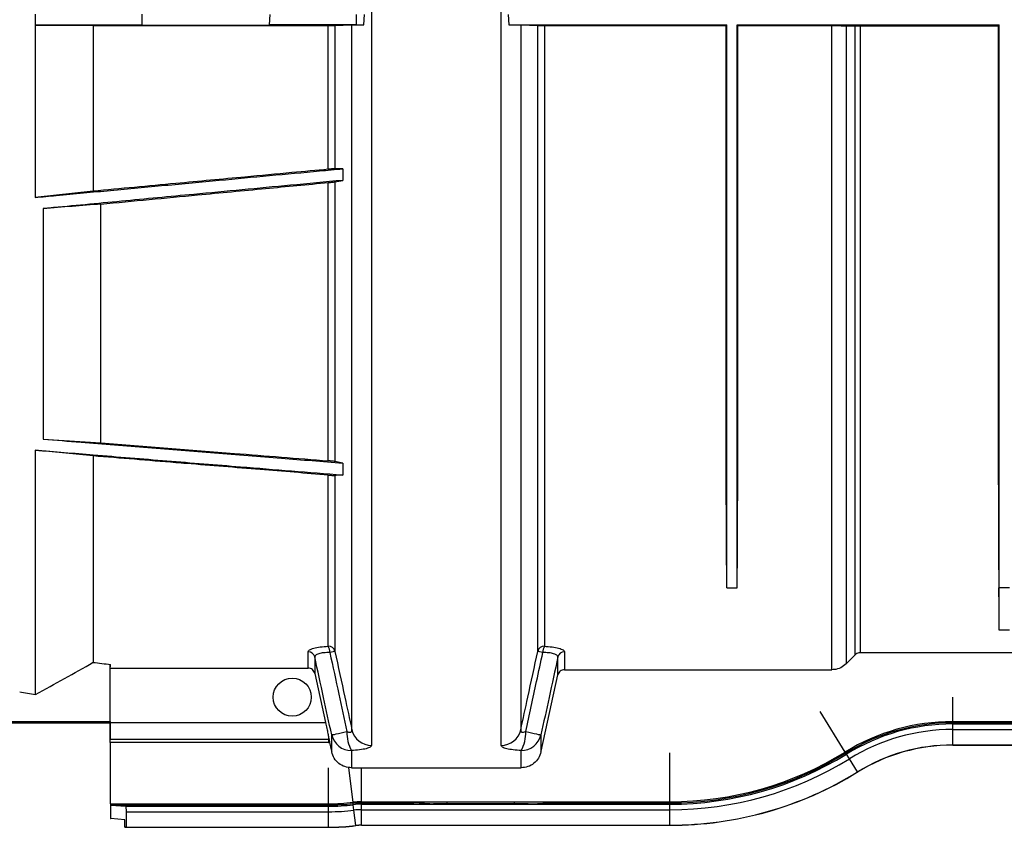
# Model space of a CAD drawing. Units: millimetres. Extents: x 150 to 4162, y 50 to 2920.
# Drawn here: x 1861 to 2008, y 1497 to 1617 of the extents above; entities that cross this region are included whole.
import ezdxf

# ---------------------------------------------------------------- set-up
doc = ezdxf.new("R2010")
doc.units = ezdxf.units.MM
doc.header["$LTSCALE"] = 10
doc.layers.get('0').update_dxf_attribs({"color": 1})
doc.layers.add('3004827', color=7, linetype='Continuous')

# ---------------------------------------------------------------- blocks, each defined once
blk = doc.blocks.new('1140855-M_002_Top_view')
for p, q in [((1053.73, -63.45), (1053.73, -188.85)), ((1072.92, -188.85), (1072.92, -63.45)), ((1003.83, -80.37), (1003.83, -82.03)), ((1019.64, -80.39), (1019.65, -82.01)), ((1038.55, -81.96), (1038.65, -80.43)), ((1052.55, -81.95), (1052.65, -80.45)), ((1074, -80.45), (1074.1, -81.95)), ((1003.83, -82.03), (1003.83, -107.57)), ((1003.83, -82.03), (1012.4, -82.08)), ((1012.4, -82.08), (1047.3, -82.08)), ((1012.4, -82.08), (1012.4, -106.64)), ((1019.65, -82.01), (1038.55, -81.96)), ((1047.3, -103.39), (1047.3, -82.08)), ((1048.28, -82.08), (1050.8, -81.97)), ((1048.28, -82.08), (1048.28, -103.31)), ((1050.8, -186.55), (1050.8, -81.97)), ((1051.41, -81.95), (1052.55, -81.95)), ((1074.1, -81.95), (1106.44, -81.95)), ((1075.85, -81.97), (1078.37, -82.08)), ((1075.85, -81.97), (1075.85, -186.55)), ((1078.37, -174.91), (1078.37, -82.08)), ((1079.35, -82.08), (1106.3, -82.08)), ((1079.35, -82.08), (1079.35, -174.15)), ((1106.44, -81.95), (1106.3, -82.08)), ((1107.94, -81.95), (1146.84, -81.95)), ((1107.94, -81.95), (1108.07, -82.08)), ((1108.07, -82.08), (1122.02, -82.08)), ((1122.02, -177.63), (1122.02, -82.08)), ((1124.15, -82.09), (1125.47, -82.1)), ((1124.15, -82.09), (1124.15, -176.75)), ((1125.47, -175.41), (1125.47, -82.1)), ((1126.18, -82.11), (1146.68, -82.11)), ((1126.18, -82.11), (1126.18, -175.12)), ((1146.68, -82.11), (1146.84, -81.95)), ((1049.43, -103.31), (1048.28, -103.31)), ((1049.43, -103.31), (1049.43, -105.03)), ((1048.28, -105.25), (1049.43, -105.03)), ((1047.3, -146.64), (1047.3, -105.36)), ((1048.28, -105.25), (1048.28, -146.74)), ((1012.4, -106.64), (1003.83, -107.57)), ((1005, -109.23), (1005, -143.42)), ((1013.57, -143.95), (1013.57, -108.55)), ((1005, -143.42), (1013.57, -143.95)), ((1003.83, -145.05), (1003.83, -181.3)), ((1012.4, -145.92), (1003.83, -145.05)), ((1012.4, -145.92), (1012.4, -176.54)), ((1049.43, -146.97), (1048.28, -146.74)), ((1049.43, -146.97), (1049.43, -148.75)), ((1047.3, -174.15), (1047.3, -148.76)), ((1048.28, -148.81), (1048.28, -174.91)), ((1106.44, -165.5), (1106.44, -165.48)), ((1106.44, -165.48), (1107.94, -165.48)), ((1106.44, -165.48), (1106.44, -165.48)), ((1106.44, -165.5), (1107.94, -165.5)), ((1107.94, -165.5), (1107.94, -165.48)), ((1107.94, -165.48), (1107.94, -165.48)), ((1146.84, -165.48), (1146.78, -165.48)), ((1146.84, -171.76), (1146.84, -165.48)), ((1148.34, -165.48), (1146.84, -165.48)), ((1148.34, -171.76), (1146.84, -171.76)), ((1044.31, -177.4), (1044.31, -174.95)), ((1048.28, -174.91), (1047.52, -175.07)), ((1079.13, -175.07), (1078.37, -174.91)), ((1082.34, -174.95), (1082.34, -177.63)), ((1206.19, -175.12), (1126.18, -175.12)), ((1045.28, -175.72), (1045.28, -178.18)), ((1081.36, -178.41), (1081.36, -175.72)), ((1014.93, -185.28), (1014.93, -176.83)), ((1014.95, -177.4), (1044.31, -177.4)), ((1014.95, -185.48), (1014.95, -177.4)), ((1045.28, -178.18), (1046.89, -185.48)), ((1082.34, -177.63), (1122.02, -177.63)), ((1139.94, -185.32), (1139.94, -181.7)), ((1123.99, -189.84), (1120.28, -183.81)), ((968.44, -185.32), (1014.93, -185.32)), ((983.52, -185.5), (1014.93, -185.5)), ((1014.93, -185.3), (1014.93, -187.93)), ((1014.95, -185.48), (1046.89, -185.48)), ((1139.94, -185.32), (1167.94, -185.32)), ((1139.94, -185.5), (1139.94, -185.32)), ((1139.94, -185.5), (1162.97, -185.5)), ((1139.94, -185.68), (1139.94, -185.5)), ((1139.94, -185.68), (1189.94, -185.68)), ((1139.94, -186.5), (1139.94, -185.68)), ((1139.94, -186.5), (1189.94, -186.5)), ((1139.94, -188.79), (1139.94, -186.5)), ((1014.93, -187.95), (1047.35, -187.95)), ((1047.35, -187.66), (1047.35, -187.95)), ((1047.35, -187.95), (1047.35, -188.44)), ((1047.8, -189.82), (1047.8, -187.3)), ((1078.84, -187.3), (1078.84, -189.82)), ((1014.93, -188.44), (1014.93, -197.52)), ((1047.35, -188.44), (1014.93, -188.44)), ((1050.73, -189.61), (1050.73, -192.18)), ((1075.92, -192.18), (1075.92, -189.61)), ((1124.09, -189.99), (1123.99, -189.84)), ((1139.94, -188.79), (1189.94, -188.79)), ((1139.94, -188.81), (1139.94, -188.79)), ((1139.94, -188.81), (1189.94, -188.81)), ((1097.96, -197.22), (1097.96, -189.98)), ((1124.19, -190.15), (1124.09, -189.99)), ((1124.62, -190.84), (1124.19, -190.15)), ((1125.82, -192.79), (1124.62, -190.84)), ((1047.35, -197.52), (1047.35, -192.2)), ((1050.97, -197.29), (1050.34, -192.2)), ((1050.73, -192.18), (1075.92, -192.18)), ((1052.24, -197.22), (1052.24, -192.2)), ((1125.83, -192.81), (1125.82, -192.79)), ((1014.93, -197.52), (1047.35, -197.52)), ((1014.98, -197.52), (1014.98, -199.7)), ((1015.02, -197.7), (1015.02, -197.52)), ((1015.02, -199.72), (1015.02, -197.7)), ((1015.02, -197.7), (1017.24, -197.88)), ((1015.02, -197.7), (1047.35, -197.7)), ((1015.02, -197.7), (1015.02, -197.7)), ((1017.24, -197.88), (1017.33, -198.7)), ((1017.24, -197.88), (1047.35, -197.88)), ((1047.35, -197.7), (1047.35, -197.52)), ((1047.35, -197.88), (1047.35, -197.7)), ((1047.35, -198.7), (1047.35, -197.88)), ((1050.99, -197.48), (1050.97, -197.29)), ((1051.01, -197.66), (1050.99, -197.48)), ((1051.11, -198.47), (1051.01, -197.66)), ((1051.39, -200.74), (1051.11, -198.47)), ((1052.24, -197.22), (1097.96, -197.22)), ((1052.24, -197.4), (1052.24, -197.22)), ((1052.24, -197.4), (1059.97, -197.4)), ((1052.24, -197.58), (1052.24, -197.4)), ((1052.24, -197.58), (1097.96, -197.58)), ((1052.24, -198.4), (1052.24, -197.58)), ((1052.24, -198.4), (1097.96, -198.4)), ((1052.24, -200.69), (1052.24, -198.4)), ((1059.97, -197.4), (1059.97, -197.22)), ((1062.35, -197.52), (1059.97, -197.4)), ((1076.95, -197.52), (1062.92, -197.52)), ((1064.95, -197.52), (1064.95, -197.22)), ((1074.93, -197.52), (1074.93, -197.22)), ((1077.52, -197.52), (1079.91, -197.4)), ((1079.91, -197.22), (1079.91, -197.4)), ((1079.91, -197.4), (1097.96, -197.4)), ((1097.96, -197.4), (1097.96, -197.22)), ((1097.96, -197.58), (1097.96, -197.4)), ((1097.96, -198.4), (1097.96, -197.58)), ((1097.96, -200.69), (1097.96, -198.4)), ((1014.98, -199.7), (1015.02, -199.72)), ((1017.12, -199.89), (1015.02, -199.72)), ((1017.12, -201.01), (1017.12, -199.89)), ((1017.33, -198.7), (1047.35, -198.7)), ((1017.33, -198.7), (1017.33, -200.99)), ((1047.35, -200.99), (1047.35, -198.7)), ((1017.33, -200.99), (1017.12, -201.01)), ((1017.12, -201.01), (1047.35, -201.01)), ((1017.33, -200.99), (1047.35, -200.99)), ((1047.35, -201.01), (1047.35, -200.99)), ((1051.4, -200.76), (1051.39, -200.74)), ((1052.24, -200.69), (1097.96, -200.69)), ((1052.24, -200.71), (1052.24, -200.69)), ((1052.24, -200.71), (1097.96, -200.71)), ((1097.96, -200.71), (1097.96, -200.69))]:
    blk.add_line(p, q)
at = {"flags": 128}
for points in [[(1124.15, -176.75), (1124.89, -176), (1125.47, -175.41)], [(1078.84, -189.82), (1078.86, -189.73), (1081.36, -178.41)], [(1047.8, -187.3), (1047.86, -187.29), (1047.99, -187.26), (1048.2, -187.22), (1048.47, -187.16), (1048.8, -187.09), (1049.19, -187), (1049.61, -186.91), (1050.06, -186.81)], [(1076.58, -186.81), (1077.04, -186.91), (1077.46, -187), (1077.84, -187.09), (1078.18, -187.16), (1078.45, -187.22), (1078.65, -187.26), (1078.79, -187.29), (1078.84, -187.3)], [(1047.5, -188.44), (1047.78, -189.73), (1047.8, -189.82)]]:
    blk.add_lwpolyline(points, dxfattribs=at)
blk.add_circle((1041.94, -181.7), 2.83)
for centre, radius, start, end in [((1044.31, -175.95), 0.996, 13.2308, 90.4138), ((1047.31, -175.14), 0.994, 13.4151, 90.5153), ((1045.67, -175.02), 1.85, 358.4314, 28.2001), ((1079.34, -175.14), 0.994, 89.4847, 166.5849), ((1080.98, -175.02), 1.85, 151.7999, 181.5686), ((1082.33, -175.95), 0.996, 89.5862, 166.7692), ((1139.94, -215.7), 30.38, 90, 121.6521), ((1139.94, -215.7), 30.2, 90, 121.6521), ((1055.25, -187.06), 5.19, 177.2826, 209.4959), ((1053.7, -185.86), 2.99, 193.2951, 270.4493), ((1072.94, -185.86), 2.99, 269.5507, 346.7049), ((1071.4, -187.06), 5.19, 330.5041, 2.7174), ((1139.94, -215.7), 30.02, 90, 121.6521), ((1139.94, -215.7), 29.2, 90, 121.6521), ((1047.35, -167.9), 20.05, 270, 270.1388), ((1050.71, -186.63), 2.99, 193.1351, 270.3606), ((1075.93, -186.63), 2.99, 269.6394, 346.8649), ((1047.35, -167.9), 20.54, 270, 270.4183), ((1097.96, -147.6), 49.62, 270, 301.6521), ((1139.94, -215.7), 26.91, 90, 121.6521), ((1139.94, -215.7), 26.89, 90, 121.6521), ((1097.96, -147.6), 49.8, 270, 301.6521), ((1097.96, -147.6), 49.98, 270, 301.6521), ((1097.96, -147.6), 50.8, 270, 301.6521), ((1097.96, -147.6), 53.09, 270, 301.6521), ((1097.96, -147.6), 53.11, 270, 301.6521), ((1047.35, -167.9), 29.62, 270, 277.0217), ((1047.35, -167.9), 29.8, 270, 277.0217), ((1047.35, -167.9), 29.98, 270, 277.0217), ((1047.35, -167.9), 30.8, 270, 277.0217), ((1052.24, -207.6), 10.38, 90, 97.0217), ((1052.24, -207.6), 10.2, 90, 97.0217), ((1052.24, -207.6), 10.02, 90, 97.0217), ((1052.24, -207.6), 9.2, 90, 97.0217), ((1047.35, -167.9), 33.09, 270, 277.0217), ((1047.35, -167.9), 33.11, 270, 277.0217), ((1052.24, -207.6), 6.91, 90, 97.0217), ((1052.24, -207.6), 6.89, 90, 97.0217)]:
    blk.add_arc(centre, radius, start, end)
for centre, major_axis, ratio, start_param, end_param in [((1100.25, -18.2), (-6.13, 160), 0.00872, 3.542359, 3.54269), ((1114.13, -18.2), (6.13, 160), 0.00872, 2.740495, 2.740826), ((1140.65, -18.2), (-6.04, 157.5), 0.00872, 3.365352, 3.503434), ((496.74, 38.56), (619.79, -85.6), 0.451595, 5.730167, 5.754494), ((1014.94, -18.2), (184.33, -60.8), 0.802914, 4.957995, 4.971557), ((1014.81, -18.2), (0, 160), 0.008727, 3.24176, 3.272225), ((1014.94, -18.2), (191.24, -63.08), 0.802914, 4.903376, 4.915132), ((1014.93, -185.28), (0, 0.5), 0.008727, 4.666208, 4.712389), ((1014.93, -185.48), (0, 2.5), 0.008727, 3.342733, 4.712389), ((1014.93, -185.48), (0, 2.5), 0.008727, 2.940452, 2.974145), ((1014.93, -188.44), (0, 0.5), 0.008727, 4.712389, 6.115737), ((1062.92, -197.52), (0.58, 0), 0.008727, 3.316126, 4.712389), ((1076.95, -197.52), (0.58, 0), 0.008727, 4.712389, 6.108652)]:
    blk.add_ellipse(centre, major_axis=major_axis, ratio=ratio, start_param=start_param, end_param=end_param)
for points, knots in [([(1051.44, -80.45), (1051.44, -80.74), (1051.43, -81.24), (1051.42, -81.74), (1051.41, -81.95)], [0, 0, 0, 0, 0.5859379, 1, 1, 1, 1]), ([(1019.65, -82.01), (1017.1, -82.02), (1013.22, -82.02), (1007.89, -82.03), (1005.19, -82.03), (1003.83, -82.03)], [0, 0, 0, 0, 0.492308, 0.74517, 1, 1, 1, 1]), ([(1051.41, -81.95), (1049.26, -81.95), (1044.91, -81.95), (1040.68, -81.96), (1038.55, -81.96)], [0, 0, 0, 0, 0.495063, 1, 1, 1, 1]), ([(1047.3, -82.08), (1047.41, -82.08), (1047.62, -82.08), (1047.9, -82.08), (1048.13, -82.08), (1048.24, -82.08), (1048.27, -82.08), (1048.28, -82.08)], [0, 0, 0, 0, 0.224331, 0.448366, 0.680478, 0.931754, 1, 1, 1, 1]), ([(1050.8, -81.97), (1050.91, -81.97), (1051.13, -81.96), (1051.8, -81.95), (1052.34, -81.95), (1052.55, -81.95)], [0, 0, 0, 0, 0.3774907, 0.7557494, 1, 1, 1, 1]), ([(1074.1, -81.95), (1074.39, -81.95), (1074.98, -81.95), (1075.58, -81.96), (1075.76, -81.97), (1075.85, -81.97)], [0, 0, 0, 0, 0.343481, 0.686235, 1, 1, 1, 1]), ([(1078.37, -82.08), (1078.41, -82.08), (1078.48, -82.08), (1078.74, -82.08), (1079.04, -82.08), (1079.25, -82.08), (1079.35, -82.08)], [0, 0, 0, 0, 0.272522, 0.545688, 0.800835, 1, 1, 1, 1]), ([(1106.44, -165.48), (1106.42, -164.32), (1106.39, -162), (1106.37, -157.97), (1106.35, -153.55), (1106.33, -147.85), (1106.32, -140.63), (1106.31, -131.54), (1106.31, -121.56), (1106.3, -112.18), (1106.3, -103.87), (1106.3, -96.84), (1106.3, -89.59), (1106.3, -84.59), (1106.3, -82.08)], [0, 0, 0, 0, 0.070849, 0.141699, 0.213384, 0.285069, 0.394642, 0.504215, 0.616971, 0.729727, 0.79694, 0.864152, 0.932076, 1, 1, 1, 1]), ([(1107.94, -165.48), (1107.96, -164.32), (1107.99, -162), (1108.01, -157.97), (1108.03, -153.55), (1108.04, -147.85), (1108.06, -140.63), (1108.06, -131.54), (1108.07, -121.56), (1108.07, -112.18), (1108.07, -103.87), (1108.07, -96.84), (1108.07, -89.59), (1108.07, -84.59), (1108.07, -82.08)], [0, 0, 0, 0, 0.070849, 0.141699, 0.213384, 0.285069, 0.394642, 0.504215, 0.616971, 0.729727, 0.79694, 0.864152, 0.932076, 1, 1, 1, 1]), ([(1122.02, -82.08), (1122.34, -82.08), (1122.97, -82.08), (1123.68, -82.09), (1124.03, -82.09), (1124.15, -82.09)], [0, 0, 0, 0, 0.394624, 0.788734, 1, 1, 1, 1]), ([(1125.47, -82.1), (1125.56, -82.11), (1125.72, -82.11), (1125.98, -82.11), (1126.14, -82.11), (1126.18, -82.11)], [0, 0, 0, 0, 0.415928, 0.832855, 1, 1, 1, 1]), ([(1146.68, -82.11), (1146.68, -84.9), (1146.68, -90.48), (1146.68, -98.58), (1146.68, -106.45), (1146.68, -115.06), (1146.68, -124.16), (1146.68, -133.58), (1146.69, -142.27), (1146.7, -149.17), (1146.71, -154.51), (1146.72, -158.59), (1146.74, -162.3), (1146.77, -164.42), (1146.78, -165.48)], [0, 0, 0, 0, 0.0740828, 0.1481655, 0.2232901, 0.2984147, 0.4035318, 0.508649, 0.61682, 0.724991, 0.7933357, 0.8616803, 0.9308402, 1, 1, 1, 1]), ([(1003.83, -107.57), (1004.87, -107.47), (1008.59, -107.12), (1015, -106.52), (1023.06, -105.77), (1030.92, -105.04), (1038.57, -104.32), (1044.67, -103.76), (1048.29, -103.42), (1049.43, -103.31)], [0, 0, 0, 0, 0.068106, 0.244881, 0.421655, 0.59843, 0.761735, 0.92504, 1, 1, 1, 1]), ([(1047.3, -103.39), (1045.5, -103.56), (1041.38, -103.94), (1033.84, -104.64), (1024, -105.56), (1016.49, -106.26), (1012.4, -106.64)], [0, 0, 0, 0, 0.154553, 0.354239, 0.648466, 1, 1, 1, 1]), ([(1048.28, -103.31), (1048.23, -103.31), (1048.14, -103.32), (1047.83, -103.34), (1047.54, -103.37), (1047.37, -103.38), (1047.3, -103.39)], [0, 0, 0, 0, 0.3449543, 0.6487898, 0.868481, 1, 1, 1, 1]), ([(1049.43, -105.03), (1046.85, -105.28), (1039.49, -105.97), (1028.54, -107), (1016.6, -108.13), (1009.15, -108.84), (1005.29, -109.2), (1005, -109.23)], [0, 0, 0, 0, 0.174538, 0.496992, 0.738834, 0.980676, 1, 1, 1, 1]), ([(1013.57, -108.55), (1018.34, -108.1), (1026.49, -107.33), (1037.73, -106.26), (1044.2, -105.65), (1047.3, -105.36)], [0, 0, 0, 0, 0.424672, 0.724231, 1, 1, 1, 1]), ([(1047.3, -105.36), (1047.4, -105.35), (1047.61, -105.33), (1047.88, -105.3), (1048.11, -105.28), (1048.23, -105.26), (1048.27, -105.25), (1048.28, -105.25)], [0, 0, 0, 0, 0.207331, 0.413799, 0.64214, 0.911531, 1, 1, 1, 1]), ([(1013.57, -108.55), (1012.14, -108.66), (1009.29, -108.89), (1006.43, -109.12), (1005, -109.23)], [0, 0, 0, 0, 0.499998, 1, 1, 1, 1]), ([(1005, -143.42), (1006.87, -143.57), (1012.05, -143.99), (1020.52, -144.67), (1030.43, -145.46), (1040.07, -146.23), (1046.4, -146.73), (1049.43, -146.97)], [0, 0, 0, 0, 0.126306, 0.3493, 0.572295, 0.795288, 1, 1, 1, 1]), ([(1013.57, -143.95), (1016.87, -144.21), (1023.47, -144.74), (1034.72, -145.64), (1042.66, -146.27), (1047.3, -146.64)], [0, 0, 0, 0, 0.293476, 0.586951, 1, 1, 1, 1]), ([(1003.83, -145.05), (1006.7, -145.28), (1013.21, -145.81), (1023.36, -146.64), (1033.17, -147.43), (1041.86, -148.14), (1046.91, -148.54), (1049.43, -148.75)], [0, 0, 0, 0, 0.188655, 0.428199, 0.667743, 0.833872, 1, 1, 1, 1]), ([(1047.3, -148.76), (1043.93, -148.48), (1036.93, -147.91), (1029.39, -147.3), (1021.12, -146.63), (1016.49, -146.25), (1012.4, -145.92)], [0, 0, 0, 0, 0.289617, 0.60224, 0.648514, 1, 1, 1, 1]), ([(1048.28, -146.74), (1048.23, -146.73), (1048.15, -146.72), (1047.9, -146.69), (1047.68, -146.67), (1047.47, -146.65), (1047.35, -146.64), (1047.3, -146.64)], [0, 0, 0, 0, 0.426247, 0.618059, 0.781168, 0.909496, 1, 1, 1, 1]), ([(1047.3, -148.76), (1047.37, -148.76), (1047.52, -148.77), (1047.74, -148.79), (1047.98, -148.8), (1048.18, -148.81), (1048.25, -148.81), (1048.28, -148.81)], [0, 0, 0, 0, 0.123653, 0.246833, 0.418113, 0.696173, 1, 1, 1, 1]), ([(1049.43, -148.75), (1049.41, -148.75), (1049.14, -148.76), (1048.75, -148.78), (1048.4, -148.8), (1048.28, -148.81)], [0, 0, 0, 0, 0.058987, 0.681707, 1, 1, 1, 1]), ([(1044.31, -174.95), (1044.35, -174.86), (1044.43, -174.68), (1045.09, -174.44), (1046.06, -174.24), (1046.89, -174.18), (1047.3, -174.15)], [0, 0, 0, 0, 0.253536, 0.500212, 0.749946, 1, 1, 1, 1]), ([(1047.52, -175.07), (1047.21, -175.08), (1046.58, -175.1), (1045.85, -175.25), (1045.36, -175.46), (1045.31, -175.63), (1045.28, -175.72)], [0, 0, 0, 0, 0.249481, 0.497921, 0.744406, 1, 1, 1, 1]), ([(1047.52, -175.07), (1047.97, -177.14), (1048.82, -181.05), (1049.66, -184.97), (1050.06, -186.81)], [0, 0, 0, 0, 0.528115, 1, 1, 1, 1]), ([(1048.28, -174.91), (1048.77, -177.18), (1049.61, -181.06), (1050.45, -184.94), (1050.8, -186.55)], [0, 0, 0, 0, 0.585725, 1, 1, 1, 1]), ([(1075.85, -186.55), (1076.2, -184.94), (1077.04, -181.06), (1077.88, -177.18), (1078.37, -174.91)], [0, 0, 0, 0, 0.414275, 1, 1, 1, 1]), ([(1076.58, -186.81), (1077.12, -184.33), (1077.97, -180.42), (1078.82, -176.51), (1079.13, -175.07)], [0, 0, 0, 0, 0.633671, 1, 1, 1, 1]), ([(1081.36, -175.72), (1081.34, -175.63), (1081.28, -175.46), (1080.78, -175.24), (1080.04, -175.1), (1079.43, -175.08), (1079.13, -175.07)], [0, 0, 0, 0, 0.257119, 0.512526, 0.761567, 1, 1, 1, 1]), ([(1079.35, -174.15), (1079.74, -174.18), (1080.55, -174.24), (1081.53, -174.43), (1082.21, -174.68), (1082.3, -174.86), (1082.34, -174.95)], [0, 0, 0, 0, 0.2389453, 0.4892931, 0.7449432, 1, 1, 1, 1]), ([(1126.18, -175.12), (1126.07, -175.13), (1125.85, -175.15), (1125.61, -175.29), (1125.5, -175.39), (1125.47, -175.41)], [0, 0, 0, 0, 0.427829, 0.855633, 1, 1, 1, 1]), ([(1047.8, -187.3), (1047.4, -185.46), (1046.56, -181.6), (1045.72, -177.73), (1045.28, -175.72)], [0, 0, 0, 0, 0.477976, 1, 1, 1, 1]), ([(1081.36, -175.72), (1080.93, -177.73), (1080.09, -181.6), (1079.25, -185.46), (1078.84, -187.3)], [0, 0, 0, 0, 0.522023, 1, 1, 1, 1]), ([(1124.15, -176.75), (1123.88, -176.96), (1123.36, -177.39), (1122.58, -177.61), (1122.14, -177.62), (1122.02, -177.63)], [0, 0, 0, 0, 0.428681, 0.857399, 1, 1, 1, 1]), ([(1045.28, -178.18), (1045.25, -178.08), (1045.18, -177.86), (1044.94, -177.6), (1044.64, -177.43), (1044.42, -177.41), (1044.31, -177.4)], [0, 0, 0, 0, 0.250563, 0.501156, 0.750943, 1, 1, 1, 1]), ([(1082.34, -177.63), (1082.23, -177.64), (1082, -177.66), (1081.71, -177.83), (1081.47, -178.09), (1081.4, -178.3), (1081.36, -178.41)], [0, 0, 0, 0, 0.248391, 0.496767, 0.745545, 1, 1, 1, 1]), ([(1046.89, -185.48), (1046.96, -185.77), (1047.08, -186.34), (1047.24, -187.1), (1047.32, -187.5), (1047.35, -187.65), (1047.35, -187.66)], [0, 0, 0, 0, 0.3269352, 0.6540283, 0.9766708, 1, 1, 1, 1]), ([(1050.06, -186.81), (1050.15, -186.84), (1050.26, -186.88), (1050.43, -186.91), (1050.55, -186.92), (1050.67, -186.89), (1050.74, -186.84), (1050.81, -186.73), (1050.8, -186.63), (1050.8, -186.55)], [0, 0, 0, 0, 0.19651, 0.257897, 0.413493, 0.492944, 0.667252, 0.730319, 1, 1, 1, 1]), ([(1075.85, -186.55), (1075.85, -186.63), (1075.84, -186.76), (1075.93, -186.86), (1076.04, -186.91), (1076.15, -186.92), (1076.34, -186.9), (1076.47, -186.85), (1076.58, -186.81)], [0, 0, 0, 0, 0.275749, 0.436819, 0.51864, 0.683012, 0.750644, 1, 1, 1, 1]), ([(1047.35, -187.66), (1047.37, -187.78), (1047.39, -187.9), (1047.4, -187.95), (1047.4, -187.95)], [0, 0, 0, 0, 0.95121, 1, 1, 1, 1]), ([(1047.4, -187.95), (1047.4, -187.96), (1047.4, -187.99), (1047.43, -188.1), (1047.45, -188.24), (1047.48, -188.36), (1047.5, -188.43), (1047.5, -188.44)], [0, 0, 0, 0, 0.234256, 0.468403, 0.705486, 0.947904, 1, 1, 1, 1]), ([(1050.73, -192.18), (1050.39, -192.14), (1049.72, -192.08), (1048.83, -191.56), (1048.12, -190.8), (1047.91, -190.15), (1047.8, -189.82)], [0, 0, 0, 0, 0.248545, 0.497078, 0.745944, 1, 1, 1, 1]), ([(1053.73, -188.85), (1053.69, -188.94), (1053.61, -189.12), (1052.96, -189.35), (1051.99, -189.53), (1051.15, -189.59), (1050.73, -189.61)], [0, 0, 0, 0, 0.249527, 0.49831, 0.74992, 1, 1, 1, 1]), ([(1075.92, -189.61), (1075.51, -189.59), (1074.69, -189.54), (1073.72, -189.36), (1073.05, -189.13), (1072.96, -188.94), (1072.92, -188.85)], [0, 0, 0, 0, 0.242018, 0.489902, 0.744631, 1, 1, 1, 1]), ([(1078.84, -189.82), (1078.74, -190.14), (1078.53, -190.79), (1077.83, -191.55), (1076.93, -192.08), (1076.26, -192.14), (1075.92, -192.18)], [0, 0, 0, 0, 0.25011, 0.50024, 0.74987, 1, 1, 1, 1])]:
    blk.add_open_spline(points, degree=3, knots=knots)
for points in [[(1106.44, -165.48), (1106.44, -164.56), (1106.44, -162.73), (1106.44, -158.9), (1106.44, -154.31), (1106.44, -148.9), (1106.44, -142.74), (1106.44, -135.85), (1106.44, -128.28), (1106.44, -120.08), (1106.44, -111.29), (1106.44, -101.98), (1106.44, -92.21), (1106.44, -85.37), (1106.44, -81.95)], [(1107.94, -165.48), (1107.94, -164.56), (1107.94, -162.73), (1107.94, -158.9), (1107.94, -154.31), (1107.94, -148.9), (1107.94, -142.74), (1107.94, -135.85), (1107.94, -128.28), (1107.94, -120.08), (1107.94, -111.29), (1107.94, -101.98), (1107.94, -92.21), (1107.94, -85.37), (1107.94, -81.95)], [(1146.84, -165.48), (1146.84, -164.56), (1146.84, -162.73), (1146.84, -158.9), (1146.84, -154.31), (1146.84, -148.9), (1146.84, -142.74), (1146.84, -135.85), (1146.84, -128.28), (1146.84, -120.08), (1146.84, -111.29), (1146.84, -101.98), (1146.84, -92.21), (1146.84, -85.37), (1146.84, -81.95)]]:
    blk.add_open_spline(points, degree=3)

msp = doc.modelspace()

# ---------------------------------------------------------------- block references
at = {"layer": '3004827'}
msp.add_blockref('1140855-M_002_Top_view', (859.923, 1697.991), dxfattribs=at)

doc.saveas('drawing.dxf')
